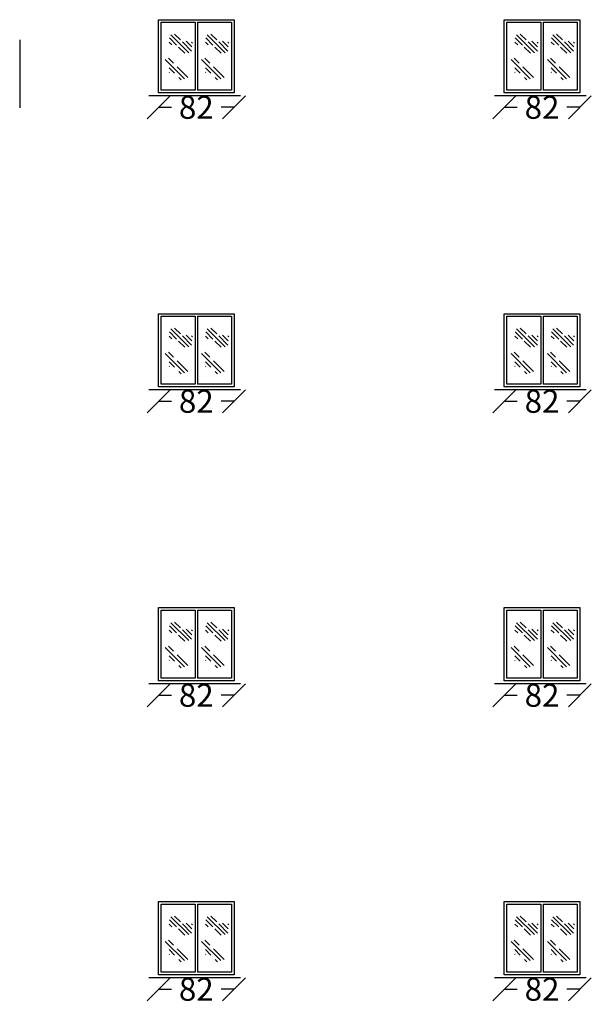
# Model space of a CAD drawing. Units: inches. Extents: x -2263 to 331, y 907 to 1647.
# Drawn here: x -972 to -966, y 1050 to 1061 of the extents above; entities that cross this region are included whole.
import ezdxf

# ---------------------------------------------------------------- set-up
doc = ezdxf.new("R2010")
doc.units = ezdxf.units.IN
doc.header["$MEASUREMENT"] = 0
doc.styles.add('ROMANC', font='romanc.shx', dxfattribs={"oblique": 15})
doc.dimstyles.new('Copy of 12', dxfattribs={"dimtxt": 0.25, "dimasz": 0.25, "dimexe": 0.169, "dimexo": 0.0925, "dimgap": 0.047, "dimtad": 1, "dimdec": 0, "dimlfac": 100, "dimzin": 0, "dimdsep": 32, "dimtxsty": 'ROMANC', "dimblk": 'OBLIQUE', "dimcen": 0.1, "dimse1": 1, "dimse2": 1, "dimclrd": 1, "dimclre": 1, "dimclrt": 2, "dimadec": 0, "dimazin": 0, "dimtfac": 0.5, "dimtdec": 0, "dimtix": 1, "dimtofl": 0, "dimtmove": 2, "dimatfit": 3, "dimldrblk": 'OBLIQUE', "dimfxl": 1, "dimtolj": 1, "dimtzin": 0, "dimarcsym": 0})

# ---------------------------------------------------------------- blocks, each defined once
blk = doc.blocks.new('*X331')
at = {"color": 0}
for p, q in [((21.681, 135.702), (21.798, 135.818)), ((21.743, 135.588), (22.1, 135.944)), ((21.908, 135.841), (22.024, 135.957)), ((21.984, 135.74), (22.127, 135.883)), ((21.67, 135.78), (21.688, 135.797)), ((21.687, 135.619), (21.868, 135.8)), ((21.822, 135.578), (21.945, 135.7)), ((22.076, 135.744), (22.13, 135.798))]:
    blk.add_line(p, q, dxfattribs=at)
blk = doc.blocks.new('*X330')
at = {"color": 0}
for p, q in [((21.689, 135.533), (22.069, 135.914)), ((21.908, 135.84), (22.006, 135.938)), ((21.623, 135.556), (21.832, 135.765)), ((21.887, 135.642), (21.995, 135.751)), ((21.985, 135.653), (21.992, 135.66)), ((21.755, 135.511), (21.802, 135.558))]:
    blk.add_line(p, q, dxfattribs=at)
blk = doc.blocks.new('_OBLIQUE')
at = {"color": 0, "linetype": 'ByBlock'}
blk.add_line((-0.5, -0.5), (0.5, 0.5), dxfattribs=at)
blk = doc.blocks.new('*D1841')
at = {"color": 1, "lineweight": -2, "transparency": 16777216}
for p, q in [((-970.95, 1050.471), (-970.81, 1050.471)), ((-970.129, 1050.471), (-970.269, 1050.471))]:
    blk.add_line(p, q, dxfattribs=at)
at = {"layer": 'Defpoints', "color": 0, "transparency": 16777216}
for p in [(-970.95, 1050.629), (-970.129, 1050.629), (-970.129, 1050.471)]:
    blk.add_point(p, dxfattribs=at)
at = {"color": 1, "lineweight": -2, "transparency": 16777216, "xscale": 0.25, "yscale": 0.25, "zscale": 0.25, "rotation": 180}
blk.add_blockref('_OBLIQUE', (-970.95, 1050.471), dxfattribs=at)
at = {"color": 1, "lineweight": -2, "transparency": 16777216, "xscale": 0.25, "yscale": 0.25, "zscale": 0.25}
blk.add_blockref('_OBLIQUE', (-970.129, 1050.471), dxfattribs=at)
at = {"color": 2, "transparency": 16777216, "insert": (-970.54, 1050.471), "char_height": 0.25, "attachment_point": 5, "style": 'ROMANC'}
blk.add_mtext('\\A1;82', dxfattribs=at)
blk = doc.blocks.new('*D1843')
at = {"color": 1, "lineweight": -2, "transparency": 16777216}
for p, q in [((-967.189, 1050.471), (-967.048, 1050.471)), ((-966.367, 1050.471), (-966.508, 1050.471))]:
    blk.add_line(p, q, dxfattribs=at)
at = {"layer": 'Defpoints', "color": 0, "transparency": 16777216}
for p in [(-967.189, 1050.629), (-966.367, 1050.629), (-966.367, 1050.471)]:
    blk.add_point(p, dxfattribs=at)
at = {"color": 1, "lineweight": -2, "transparency": 16777216, "xscale": 0.25, "yscale": 0.25, "zscale": 0.25, "rotation": 180}
blk.add_blockref('_OBLIQUE', (-967.189, 1050.471), dxfattribs=at)
at = {"color": 1, "lineweight": -2, "transparency": 16777216, "xscale": 0.25, "yscale": 0.25, "zscale": 0.25}
blk.add_blockref('_OBLIQUE', (-966.367, 1050.471), dxfattribs=at)
at = {"color": 2, "transparency": 16777216, "insert": (-966.778, 1050.471), "char_height": 0.25, "attachment_point": 5, "style": 'ROMANC'}
blk.add_mtext('\\A1;82', dxfattribs=at)
blk = doc.blocks.new('*D2185')
at = {"color": 1, "lineweight": -2, "transparency": 16777216}
for p, q in [((-967.189, 1050.471), (-967.048, 1050.471)), ((-966.367, 1050.471), (-966.508, 1050.471))]:
    blk.add_line(p, q, dxfattribs=at)
at = {"layer": 'Defpoints', "color": 0, "transparency": 16777216}
for p in [(-967.189, 1050.629), (-966.367, 1050.629), (-966.367, 1050.471)]:
    blk.add_point(p, dxfattribs=at)
at = {"color": 1, "lineweight": -2, "transparency": 16777216, "xscale": 0.25, "yscale": 0.25, "zscale": 0.25, "rotation": 180}
blk.add_blockref('_OBLIQUE', (-967.189, 1050.471), dxfattribs=at)
at = {"color": 1, "lineweight": -2, "transparency": 16777216, "xscale": 0.25, "yscale": 0.25, "zscale": 0.25}
blk.add_blockref('_OBLIQUE', (-966.367, 1050.471), dxfattribs=at)
at = {"color": 2, "transparency": 16777216, "insert": (-966.778, 1050.471), "char_height": 0.25, "attachment_point": 5, "style": 'ROMANC'}
blk.add_mtext('\\A1;82', dxfattribs=at)
blk = doc.blocks.new('*D2187')
at = {"color": 1, "lineweight": -2, "transparency": 16777216}
for p, q in [((-967.189, 1050.471), (-967.048, 1050.471)), ((-966.367, 1050.471), (-966.508, 1050.471))]:
    blk.add_line(p, q, dxfattribs=at)
at = {"layer": 'Defpoints', "color": 0, "transparency": 16777216}
for p in [(-967.189, 1050.629), (-966.367, 1050.629), (-966.367, 1050.471)]:
    blk.add_point(p, dxfattribs=at)
at = {"color": 1, "lineweight": -2, "transparency": 16777216, "xscale": 0.25, "yscale": 0.25, "zscale": 0.25, "rotation": 180}
blk.add_blockref('_OBLIQUE', (-967.189, 1050.471), dxfattribs=at)
at = {"color": 1, "lineweight": -2, "transparency": 16777216, "xscale": 0.25, "yscale": 0.25, "zscale": 0.25}
blk.add_blockref('_OBLIQUE', (-966.367, 1050.471), dxfattribs=at)
at = {"color": 2, "transparency": 16777216, "insert": (-966.778, 1050.471), "char_height": 0.25, "attachment_point": 5, "style": 'ROMANC'}
blk.add_mtext('\\A1;82', dxfattribs=at)
blk = doc.blocks.new('*D2188')
at = {"color": 1, "lineweight": -2, "transparency": 16777216}
for p, q in [((-970.95, 1053.671), (-970.81, 1053.671)), ((-970.129, 1053.671), (-970.269, 1053.671))]:
    blk.add_line(p, q, dxfattribs=at)
at = {"layer": 'Defpoints', "color": 0, "transparency": 16777216}
for p in [(-970.95, 1053.829), (-970.129, 1053.829), (-970.129, 1053.671)]:
    blk.add_point(p, dxfattribs=at)
at = {"color": 1, "lineweight": -2, "transparency": 16777216, "xscale": 0.25, "yscale": 0.25, "zscale": 0.25, "rotation": 180}
blk.add_blockref('_OBLIQUE', (-970.95, 1053.671), dxfattribs=at)
at = {"color": 1, "lineweight": -2, "transparency": 16777216, "xscale": 0.25, "yscale": 0.25, "zscale": 0.25}
blk.add_blockref('_OBLIQUE', (-970.129, 1053.671), dxfattribs=at)
at = {"color": 2, "transparency": 16777216, "insert": (-970.54, 1053.671), "char_height": 0.25, "attachment_point": 5, "style": 'ROMANC'}
blk.add_mtext('\\A1;82', dxfattribs=at)
blk = doc.blocks.new('*D2190')
at = {"color": 1, "lineweight": -2, "transparency": 16777216}
for p, q in [((-967.189, 1053.671), (-967.048, 1053.671)), ((-966.367, 1053.671), (-966.508, 1053.671))]:
    blk.add_line(p, q, dxfattribs=at)
at = {"layer": 'Defpoints', "color": 0, "transparency": 16777216}
for p in [(-967.189, 1053.829), (-966.367, 1053.829), (-966.367, 1053.671)]:
    blk.add_point(p, dxfattribs=at)
at = {"color": 1, "lineweight": -2, "transparency": 16777216, "xscale": 0.25, "yscale": 0.25, "zscale": 0.25, "rotation": 180}
blk.add_blockref('_OBLIQUE', (-967.189, 1053.671), dxfattribs=at)
at = {"color": 1, "lineweight": -2, "transparency": 16777216, "xscale": 0.25, "yscale": 0.25, "zscale": 0.25}
blk.add_blockref('_OBLIQUE', (-966.367, 1053.671), dxfattribs=at)
at = {"color": 2, "transparency": 16777216, "insert": (-966.778, 1053.671), "char_height": 0.25, "attachment_point": 5, "style": 'ROMANC'}
blk.add_mtext('\\A1;82', dxfattribs=at)
blk = doc.blocks.new('*D2192')
at = {"color": 1, "lineweight": -2, "transparency": 16777216}
for p, q in [((-967.189, 1053.671), (-967.048, 1053.671)), ((-966.367, 1053.671), (-966.508, 1053.671))]:
    blk.add_line(p, q, dxfattribs=at)
at = {"layer": 'Defpoints', "color": 0, "transparency": 16777216}
for p in [(-967.189, 1053.829), (-966.367, 1053.829), (-966.367, 1053.671)]:
    blk.add_point(p, dxfattribs=at)
at = {"color": 1, "lineweight": -2, "transparency": 16777216, "xscale": 0.25, "yscale": 0.25, "zscale": 0.25, "rotation": 180}
blk.add_blockref('_OBLIQUE', (-967.189, 1053.671), dxfattribs=at)
at = {"color": 1, "lineweight": -2, "transparency": 16777216, "xscale": 0.25, "yscale": 0.25, "zscale": 0.25}
blk.add_blockref('_OBLIQUE', (-966.367, 1053.671), dxfattribs=at)
at = {"color": 2, "transparency": 16777216, "insert": (-966.778, 1053.671), "char_height": 0.25, "attachment_point": 5, "style": 'ROMANC'}
blk.add_mtext('\\A1;82', dxfattribs=at)
blk = doc.blocks.new('*D2194')
at = {"color": 1, "lineweight": -2, "transparency": 16777216}
for p, q in [((-967.189, 1053.671), (-967.048, 1053.671)), ((-966.367, 1053.671), (-966.508, 1053.671))]:
    blk.add_line(p, q, dxfattribs=at)
at = {"layer": 'Defpoints', "color": 0, "transparency": 16777216}
for p in [(-967.189, 1053.829), (-966.367, 1053.829), (-966.367, 1053.671)]:
    blk.add_point(p, dxfattribs=at)
at = {"color": 1, "lineweight": -2, "transparency": 16777216, "xscale": 0.25, "yscale": 0.25, "zscale": 0.25, "rotation": 180}
blk.add_blockref('_OBLIQUE', (-967.189, 1053.671), dxfattribs=at)
at = {"color": 1, "lineweight": -2, "transparency": 16777216, "xscale": 0.25, "yscale": 0.25, "zscale": 0.25}
blk.add_blockref('_OBLIQUE', (-966.367, 1053.671), dxfattribs=at)
at = {"color": 2, "transparency": 16777216, "insert": (-966.778, 1053.671), "char_height": 0.25, "attachment_point": 5, "style": 'ROMANC'}
blk.add_mtext('\\A1;82', dxfattribs=at)
blk = doc.blocks.new('*D2195')
at = {"color": 1, "lineweight": -2, "transparency": 16777216}
for p, q in [((-970.95, 1056.871), (-970.81, 1056.871)), ((-970.129, 1056.871), (-970.269, 1056.871))]:
    blk.add_line(p, q, dxfattribs=at)
at = {"layer": 'Defpoints', "color": 0, "transparency": 16777216}
for p in [(-970.95, 1057.029), (-970.129, 1057.029), (-970.129, 1056.871)]:
    blk.add_point(p, dxfattribs=at)
at = {"color": 1, "lineweight": -2, "transparency": 16777216, "xscale": 0.25, "yscale": 0.25, "zscale": 0.25, "rotation": 180}
blk.add_blockref('_OBLIQUE', (-970.95, 1056.871), dxfattribs=at)
at = {"color": 1, "lineweight": -2, "transparency": 16777216, "xscale": 0.25, "yscale": 0.25, "zscale": 0.25}
blk.add_blockref('_OBLIQUE', (-970.129, 1056.871), dxfattribs=at)
at = {"color": 2, "transparency": 16777216, "insert": (-970.54, 1056.871), "char_height": 0.25, "attachment_point": 5, "style": 'ROMANC'}
blk.add_mtext('\\A1;82', dxfattribs=at)
blk = doc.blocks.new('*D2114')
at = {"color": 1, "lineweight": -2, "transparency": 16777216}
for p, q in [((-967.189, 1056.871), (-967.048, 1056.871)), ((-966.367, 1056.871), (-966.508, 1056.871))]:
    blk.add_line(p, q, dxfattribs=at)
at = {"layer": 'Defpoints', "color": 0, "transparency": 16777216}
for p in [(-967.189, 1057.029), (-966.367, 1057.029), (-966.367, 1056.871)]:
    blk.add_point(p, dxfattribs=at)
at = {"color": 1, "lineweight": -2, "transparency": 16777216, "xscale": 0.25, "yscale": 0.25, "zscale": 0.25, "rotation": 180}
blk.add_blockref('_OBLIQUE', (-967.189, 1056.871), dxfattribs=at)
at = {"color": 1, "lineweight": -2, "transparency": 16777216, "xscale": 0.25, "yscale": 0.25, "zscale": 0.25}
blk.add_blockref('_OBLIQUE', (-966.367, 1056.871), dxfattribs=at)
at = {"color": 2, "transparency": 16777216, "insert": (-966.778, 1056.871), "char_height": 0.25, "attachment_point": 5, "style": 'ROMANC'}
blk.add_mtext('\\A1;82', dxfattribs=at)
blk = doc.blocks.new('*D2116')
at = {"color": 1, "lineweight": -2, "transparency": 16777216}
for p, q in [((-967.189, 1056.871), (-967.048, 1056.871)), ((-966.367, 1056.871), (-966.508, 1056.871))]:
    blk.add_line(p, q, dxfattribs=at)
at = {"layer": 'Defpoints', "color": 0, "transparency": 16777216}
for p in [(-967.189, 1057.029), (-966.367, 1057.029), (-966.367, 1056.871)]:
    blk.add_point(p, dxfattribs=at)
at = {"color": 1, "lineweight": -2, "transparency": 16777216, "xscale": 0.25, "yscale": 0.25, "zscale": 0.25, "rotation": 180}
blk.add_blockref('_OBLIQUE', (-967.189, 1056.871), dxfattribs=at)
at = {"color": 1, "lineweight": -2, "transparency": 16777216, "xscale": 0.25, "yscale": 0.25, "zscale": 0.25}
blk.add_blockref('_OBLIQUE', (-966.367, 1056.871), dxfattribs=at)
at = {"color": 2, "transparency": 16777216, "insert": (-966.778, 1056.871), "char_height": 0.25, "attachment_point": 5, "style": 'ROMANC'}
blk.add_mtext('\\A1;82', dxfattribs=at)
blk = doc.blocks.new('*D2118')
at = {"color": 1, "lineweight": -2, "transparency": 16777216}
for p, q in [((-967.189, 1056.871), (-967.048, 1056.871)), ((-966.367, 1056.871), (-966.508, 1056.871))]:
    blk.add_line(p, q, dxfattribs=at)
at = {"layer": 'Defpoints', "color": 0, "transparency": 16777216}
for p in [(-967.189, 1057.029), (-966.367, 1057.029), (-966.367, 1056.871)]:
    blk.add_point(p, dxfattribs=at)
at = {"color": 1, "lineweight": -2, "transparency": 16777216, "xscale": 0.25, "yscale": 0.25, "zscale": 0.25, "rotation": 180}
blk.add_blockref('_OBLIQUE', (-967.189, 1056.871), dxfattribs=at)
at = {"color": 1, "lineweight": -2, "transparency": 16777216, "xscale": 0.25, "yscale": 0.25, "zscale": 0.25}
blk.add_blockref('_OBLIQUE', (-966.367, 1056.871), dxfattribs=at)
at = {"color": 2, "transparency": 16777216, "insert": (-966.778, 1056.871), "char_height": 0.25, "attachment_point": 5, "style": 'ROMANC'}
blk.add_mtext('\\A1;82', dxfattribs=at)
blk = doc.blocks.new('*D2119')
at = {"color": 1, "lineweight": -2, "transparency": 16777216}
for p, q in [((-970.95, 1060.071), (-970.81, 1060.071)), ((-970.129, 1060.071), (-970.269, 1060.071))]:
    blk.add_line(p, q, dxfattribs=at)
at = {"layer": 'Defpoints', "color": 0, "transparency": 16777216}
for p in [(-970.95, 1060.229), (-970.129, 1060.229), (-970.129, 1060.071)]:
    blk.add_point(p, dxfattribs=at)
at = {"color": 1, "lineweight": -2, "transparency": 16777216, "xscale": 0.25, "yscale": 0.25, "zscale": 0.25, "rotation": 180}
blk.add_blockref('_OBLIQUE', (-970.95, 1060.071), dxfattribs=at)
at = {"color": 1, "lineweight": -2, "transparency": 16777216, "xscale": 0.25, "yscale": 0.25, "zscale": 0.25}
blk.add_blockref('_OBLIQUE', (-970.129, 1060.071), dxfattribs=at)
at = {"color": 2, "transparency": 16777216, "insert": (-970.54, 1060.071), "char_height": 0.25, "attachment_point": 5, "style": 'ROMANC'}
blk.add_mtext('\\A1;82', dxfattribs=at)
blk = doc.blocks.new('*D2121')
at = {"color": 1, "lineweight": -2, "transparency": 16777216}
for p, q in [((-967.189, 1060.071), (-967.048, 1060.071)), ((-966.367, 1060.071), (-966.508, 1060.071))]:
    blk.add_line(p, q, dxfattribs=at)
at = {"layer": 'Defpoints', "color": 0, "transparency": 16777216}
for p in [(-967.189, 1060.229), (-966.367, 1060.229), (-966.367, 1060.071)]:
    blk.add_point(p, dxfattribs=at)
at = {"color": 1, "lineweight": -2, "transparency": 16777216, "xscale": 0.25, "yscale": 0.25, "zscale": 0.25, "rotation": 180}
blk.add_blockref('_OBLIQUE', (-967.189, 1060.071), dxfattribs=at)
at = {"color": 1, "lineweight": -2, "transparency": 16777216, "xscale": 0.25, "yscale": 0.25, "zscale": 0.25}
blk.add_blockref('_OBLIQUE', (-966.367, 1060.071), dxfattribs=at)
at = {"color": 2, "transparency": 16777216, "insert": (-966.778, 1060.071), "char_height": 0.25, "attachment_point": 5, "style": 'ROMANC'}
blk.add_mtext('\\A1;82', dxfattribs=at)
blk = doc.blocks.new('*D2123')
at = {"color": 1, "lineweight": -2, "transparency": 16777216}
for p, q in [((-967.189, 1060.071), (-967.048, 1060.071)), ((-966.367, 1060.071), (-966.508, 1060.071))]:
    blk.add_line(p, q, dxfattribs=at)
at = {"layer": 'Defpoints', "color": 0, "transparency": 16777216}
for p in [(-967.189, 1060.229), (-966.367, 1060.229), (-966.367, 1060.071)]:
    blk.add_point(p, dxfattribs=at)
at = {"color": 1, "lineweight": -2, "transparency": 16777216, "xscale": 0.25, "yscale": 0.25, "zscale": 0.25, "rotation": 180}
blk.add_blockref('_OBLIQUE', (-967.189, 1060.071), dxfattribs=at)
at = {"color": 1, "lineweight": -2, "transparency": 16777216, "xscale": 0.25, "yscale": 0.25, "zscale": 0.25}
blk.add_blockref('_OBLIQUE', (-966.367, 1060.071), dxfattribs=at)
at = {"color": 2, "transparency": 16777216, "insert": (-966.778, 1060.071), "char_height": 0.25, "attachment_point": 5, "style": 'ROMANC'}
blk.add_mtext('\\A1;82', dxfattribs=at)
blk = doc.blocks.new('*D2125')
at = {"color": 1, "lineweight": -2, "transparency": 16777216}
for p, q in [((-967.189, 1060.071), (-967.048, 1060.071)), ((-966.367, 1060.071), (-966.508, 1060.071))]:
    blk.add_line(p, q, dxfattribs=at)
at = {"layer": 'Defpoints', "color": 0, "transparency": 16777216}
for p in [(-967.189, 1060.229), (-966.367, 1060.229), (-966.367, 1060.071)]:
    blk.add_point(p, dxfattribs=at)
at = {"color": 1, "lineweight": -2, "transparency": 16777216, "xscale": 0.25, "yscale": 0.25, "zscale": 0.25, "rotation": 180}
blk.add_blockref('_OBLIQUE', (-967.189, 1060.071), dxfattribs=at)
at = {"color": 1, "lineweight": -2, "transparency": 16777216, "xscale": 0.25, "yscale": 0.25, "zscale": 0.25}
blk.add_blockref('_OBLIQUE', (-966.367, 1060.071), dxfattribs=at)
at = {"color": 2, "transparency": 16777216, "insert": (-966.778, 1060.071), "char_height": 0.25, "attachment_point": 5, "style": 'ROMANC'}
blk.add_mtext('\\A1;82', dxfattribs=at)

msp = doc.modelspace()

# ---------------------------------------------------------------- linework, layer by layer
for p, q in [((-970.95043, 1061.02476), (-970.12876, 1061.02476)), ((-970.95043, 1060.22853), (-970.95043, 1061.02476)), ((-970.92297, 1060.25599), (-970.92297, 1060.9973)), ((-970.92297, 1060.9973), (-970.55333, 1060.9973)), ((-970.55333, 1060.9973), (-970.55333, 1060.25599)), ((-970.52586, 1060.9973), (-970.15622, 1060.9973)), ((-970.52586, 1060.9973), (-970.52586, 1060.25599)), ((-970.15622, 1060.9973), (-970.15622, 1060.25599)), ((-970.12876, 1061.02476), (-970.12876, 1060.22853)), ((-967.18878, 1061.02476), (-966.36711, 1061.02476)), ((-967.18878, 1060.22853), (-967.18878, 1061.02476)), ((-967.18878, 1061.02476), (-966.36711, 1061.02476)), ((-967.18878, 1060.22853), (-967.18878, 1061.02476)), ((-967.18878, 1061.02476), (-966.36711, 1061.02476)), ((-967.18878, 1060.22853), (-967.18878, 1061.02476)), ((-967.16132, 1060.25599), (-967.16132, 1060.9973)), ((-967.16132, 1060.9973), (-966.79168, 1060.9973)), ((-967.16132, 1060.25599), (-967.16132, 1060.9973)), ((-967.16132, 1060.9973), (-966.79168, 1060.9973)), ((-967.16132, 1060.25599), (-967.16132, 1060.9973)), ((-967.16132, 1060.9973), (-966.79168, 1060.9973)), ((-966.79168, 1060.9973), (-966.79168, 1060.25599)), ((-966.79168, 1060.9973), (-966.79168, 1060.25599)), ((-966.79168, 1060.9973), (-966.79168, 1060.25599)), ((-966.76421, 1060.9973), (-966.39457, 1060.9973)), ((-966.76421, 1060.9973), (-966.76421, 1060.25599)), ((-966.76421, 1060.9973), (-966.39457, 1060.9973)), ((-966.76421, 1060.9973), (-966.76421, 1060.25599)), ((-966.76421, 1060.9973), (-966.39457, 1060.9973)), ((-966.76421, 1060.9973), (-966.76421, 1060.25599)), ((-966.39457, 1060.9973), (-966.39457, 1060.25599)), ((-966.39457, 1060.9973), (-966.39457, 1060.25599)), ((-966.39457, 1060.9973), (-966.39457, 1060.25599)), ((-966.36711, 1061.02476), (-966.36711, 1060.22853)), ((-966.36711, 1061.02476), (-966.36711, 1060.22853)), ((-966.36711, 1061.02476), (-966.36711, 1060.22853)), ((-972.46159, 1060.80573), (-972.46159, 1060.06442)), ((-970.12876, 1060.22853), (-970.95043, 1060.22853)), ((-970.55333, 1060.25599), (-970.92297, 1060.25599)), ((-970.15622, 1060.25599), (-970.52586, 1060.25599)), ((-966.36711, 1060.22853), (-967.18878, 1060.22853)), ((-966.36711, 1060.22853), (-967.18878, 1060.22853)), ((-966.36711, 1060.22853), (-967.18878, 1060.22853)), ((-966.79168, 1060.25599), (-967.16132, 1060.25599)), ((-966.79168, 1060.25599), (-967.16132, 1060.25599)), ((-966.79168, 1060.25599), (-967.16132, 1060.25599)), ((-966.39457, 1060.25599), (-966.76421, 1060.25599)), ((-966.39457, 1060.25599), (-966.76421, 1060.25599)), ((-966.39457, 1060.25599), (-966.76421, 1060.25599)), ((-970.95043, 1057.82476), (-970.12876, 1057.82476)), ((-970.95043, 1057.02853), (-970.95043, 1057.82476)), ((-970.92297, 1057.05599), (-970.92297, 1057.7973)), ((-970.92297, 1057.7973), (-970.55333, 1057.7973)), ((-970.55333, 1057.7973), (-970.55333, 1057.05599)), ((-970.52586, 1057.7973), (-970.15622, 1057.7973)), ((-970.52586, 1057.7973), (-970.52586, 1057.05599)), ((-970.15622, 1057.7973), (-970.15622, 1057.05599)), ((-970.12876, 1057.82476), (-970.12876, 1057.02853)), ((-967.18878, 1057.82476), (-966.36711, 1057.82476)), ((-967.18878, 1057.02853), (-967.18878, 1057.82476)), ((-967.18878, 1057.82476), (-966.36711, 1057.82476)), ((-967.18878, 1057.02853), (-967.18878, 1057.82476)), ((-967.18878, 1057.82476), (-966.36711, 1057.82476)), ((-967.18878, 1057.02853), (-967.18878, 1057.82476)), ((-967.16132, 1057.05599), (-967.16132, 1057.7973)), ((-967.16132, 1057.7973), (-966.79168, 1057.7973)), ((-967.16132, 1057.05599), (-967.16132, 1057.7973)), ((-967.16132, 1057.7973), (-966.79168, 1057.7973)), ((-967.16132, 1057.05599), (-967.16132, 1057.7973)), ((-967.16132, 1057.7973), (-966.79168, 1057.7973)), ((-966.79168, 1057.7973), (-966.79168, 1057.05599)), ((-966.79168, 1057.7973), (-966.79168, 1057.05599)), ((-966.79168, 1057.7973), (-966.79168, 1057.05599)), ((-966.76421, 1057.7973), (-966.39457, 1057.7973)), ((-966.76421, 1057.7973), (-966.76421, 1057.05599)), ((-966.76421, 1057.7973), (-966.39457, 1057.7973)), ((-966.76421, 1057.7973), (-966.76421, 1057.05599)), ((-966.76421, 1057.7973), (-966.39457, 1057.7973)), ((-966.76421, 1057.7973), (-966.76421, 1057.05599)), ((-966.39457, 1057.7973), (-966.39457, 1057.05599)), ((-966.39457, 1057.7973), (-966.39457, 1057.05599)), ((-966.39457, 1057.7973), (-966.39457, 1057.05599)), ((-966.36711, 1057.82476), (-966.36711, 1057.02853)), ((-966.36711, 1057.82476), (-966.36711, 1057.02853)), ((-966.36711, 1057.82476), (-966.36711, 1057.02853)), ((-970.12876, 1057.02853), (-970.95043, 1057.02853)), ((-970.55333, 1057.05599), (-970.92297, 1057.05599)), ((-970.15622, 1057.05599), (-970.52586, 1057.05599)), ((-966.36711, 1057.02853), (-967.18878, 1057.02853)), ((-966.36711, 1057.02853), (-967.18878, 1057.02853)), ((-966.36711, 1057.02853), (-967.18878, 1057.02853)), ((-966.79168, 1057.05599), (-967.16132, 1057.05599)), ((-966.79168, 1057.05599), (-967.16132, 1057.05599)), ((-966.79168, 1057.05599), (-967.16132, 1057.05599)), ((-966.39457, 1057.05599), (-966.76421, 1057.05599)), ((-966.39457, 1057.05599), (-966.76421, 1057.05599)), ((-966.39457, 1057.05599), (-966.76421, 1057.05599)), ((-970.95043, 1054.62476), (-970.12876, 1054.62476)), ((-970.95043, 1053.82853), (-970.95043, 1054.62476)), ((-970.12876, 1054.62476), (-970.12876, 1053.82853)), ((-967.18878, 1054.62476), (-966.36711, 1054.62476)), ((-967.18878, 1053.82853), (-967.18878, 1054.62476)), ((-967.18878, 1054.62476), (-966.36711, 1054.62476)), ((-967.18878, 1053.82853), (-967.18878, 1054.62476)), ((-967.18878, 1054.62476), (-966.36711, 1054.62476)), ((-967.18878, 1053.82853), (-967.18878, 1054.62476)), ((-966.36711, 1054.62476), (-966.36711, 1053.82853)), ((-966.36711, 1054.62476), (-966.36711, 1053.82853)), ((-966.36711, 1054.62476), (-966.36711, 1053.82853)), ((-970.92297, 1053.85599), (-970.92297, 1054.5973)), ((-970.92297, 1054.5973), (-970.55333, 1054.5973)), ((-970.55333, 1054.5973), (-970.55333, 1053.85599)), ((-970.52586, 1054.5973), (-970.15622, 1054.5973)), ((-970.52586, 1054.5973), (-970.52586, 1053.85599)), ((-970.15622, 1054.5973), (-970.15622, 1053.85599)), ((-967.16132, 1053.85599), (-967.16132, 1054.5973)), ((-967.16132, 1054.5973), (-966.79168, 1054.5973)), ((-967.16132, 1053.85599), (-967.16132, 1054.5973)), ((-967.16132, 1054.5973), (-966.79168, 1054.5973)), ((-967.16132, 1053.85599), (-967.16132, 1054.5973)), ((-967.16132, 1054.5973), (-966.79168, 1054.5973)), ((-966.79168, 1054.5973), (-966.79168, 1053.85599)), ((-966.79168, 1054.5973), (-966.79168, 1053.85599)), ((-966.79168, 1054.5973), (-966.79168, 1053.85599)), ((-966.76421, 1054.5973), (-966.39457, 1054.5973)), ((-966.76421, 1054.5973), (-966.76421, 1053.85599)), ((-966.76421, 1054.5973), (-966.39457, 1054.5973)), ((-966.76421, 1054.5973), (-966.76421, 1053.85599)), ((-966.76421, 1054.5973), (-966.39457, 1054.5973)), ((-966.76421, 1054.5973), (-966.76421, 1053.85599)), ((-966.39457, 1054.5973), (-966.39457, 1053.85599)), ((-966.39457, 1054.5973), (-966.39457, 1053.85599)), ((-966.39457, 1054.5973), (-966.39457, 1053.85599)), ((-970.12876, 1053.82853), (-970.95043, 1053.82853)), ((-970.55333, 1053.85599), (-970.92297, 1053.85599)), ((-970.15622, 1053.85599), (-970.52586, 1053.85599)), ((-966.36711, 1053.82853), (-967.18878, 1053.82853)), ((-966.36711, 1053.82853), (-967.18878, 1053.82853)), ((-966.36711, 1053.82853), (-967.18878, 1053.82853)), ((-966.79168, 1053.85599), (-967.16132, 1053.85599)), ((-966.79168, 1053.85599), (-967.16132, 1053.85599)), ((-966.79168, 1053.85599), (-967.16132, 1053.85599)), ((-966.39457, 1053.85599), (-966.76421, 1053.85599)), ((-966.39457, 1053.85599), (-966.76421, 1053.85599)), ((-966.39457, 1053.85599), (-966.76421, 1053.85599)), ((-970.95043, 1051.42476), (-970.12876, 1051.42476)), ((-970.95043, 1050.62853), (-970.95043, 1051.42476)), ((-970.92297, 1050.65599), (-970.92297, 1051.3973)), ((-970.92297, 1051.3973), (-970.55333, 1051.3973)), ((-970.55333, 1051.3973), (-970.55333, 1050.65599)), ((-970.52586, 1051.3973), (-970.15622, 1051.3973)), ((-970.52586, 1051.3973), (-970.52586, 1050.65599)), ((-970.15622, 1051.3973), (-970.15622, 1050.65599)), ((-970.12876, 1051.42476), (-970.12876, 1050.62853)), ((-967.18878, 1051.42476), (-966.36711, 1051.42476)), ((-967.18878, 1050.62853), (-967.18878, 1051.42476)), ((-967.18878, 1051.42476), (-966.36711, 1051.42476)), ((-967.18878, 1050.62853), (-967.18878, 1051.42476)), ((-967.18878, 1051.42476), (-966.36711, 1051.42476)), ((-967.18878, 1050.62853), (-967.18878, 1051.42476)), ((-967.16132, 1050.65599), (-967.16132, 1051.3973)), ((-967.16132, 1051.3973), (-966.79168, 1051.3973)), ((-967.16132, 1050.65599), (-967.16132, 1051.3973)), ((-967.16132, 1051.3973), (-966.79168, 1051.3973)), ((-967.16132, 1050.65599), (-967.16132, 1051.3973)), ((-967.16132, 1051.3973), (-966.79168, 1051.3973)), ((-966.79168, 1051.3973), (-966.79168, 1050.65599)), ((-966.79168, 1051.3973), (-966.79168, 1050.65599)), ((-966.79168, 1051.3973), (-966.79168, 1050.65599)), ((-966.76421, 1051.3973), (-966.39457, 1051.3973)), ((-966.76421, 1051.3973), (-966.76421, 1050.65599)), ((-966.76421, 1051.3973), (-966.39457, 1051.3973)), ((-966.76421, 1051.3973), (-966.76421, 1050.65599)), ((-966.76421, 1051.3973), (-966.39457, 1051.3973)), ((-966.76421, 1051.3973), (-966.76421, 1050.65599)), ((-966.39457, 1051.3973), (-966.39457, 1050.65599)), ((-966.39457, 1051.3973), (-966.39457, 1050.65599)), ((-966.39457, 1051.3973), (-966.39457, 1050.65599)), ((-966.36711, 1051.42476), (-966.36711, 1050.62853)), ((-966.36711, 1051.42476), (-966.36711, 1050.62853)), ((-966.36711, 1051.42476), (-966.36711, 1050.62853)), ((-970.55333, 1050.65599), (-970.92297, 1050.65599)), ((-970.15622, 1050.65599), (-970.52586, 1050.65599)), ((-966.79168, 1050.65599), (-967.16132, 1050.65599)), ((-966.79168, 1050.65599), (-967.16132, 1050.65599)), ((-966.79168, 1050.65599), (-967.16132, 1050.65599)), ((-966.39457, 1050.65599), (-966.76421, 1050.65599)), ((-966.39457, 1050.65599), (-966.76421, 1050.65599)), ((-966.39457, 1050.65599), (-966.76421, 1050.65599)), ((-970.12876, 1050.62853), (-970.95043, 1050.62853)), ((-966.36711, 1050.62853), (-967.18878, 1050.62853)), ((-966.36711, 1050.62853), (-967.18878, 1050.62853)), ((-966.36711, 1050.62853), (-967.18878, 1050.62853))]:
    msp.add_line(p, q)
at = {"lineweight": 30}
for p, q in [((-970.05794, 1060.19623), (-971.05794, 1060.19623)), ((-966.29629, 1060.19623), (-967.29629, 1060.19623)), ((-966.29629, 1060.19623), (-967.29629, 1060.19623)), ((-966.29629, 1060.19623), (-967.29629, 1060.19623)), ((-970.05794, 1056.99623), (-971.05794, 1056.99623)), ((-966.29629, 1056.99623), (-967.29629, 1056.99623)), ((-966.29629, 1056.99623), (-967.29629, 1056.99623)), ((-966.29629, 1056.99623), (-967.29629, 1056.99623)), ((-970.05794, 1053.79623), (-971.05794, 1053.79623)), ((-966.29629, 1053.79623), (-967.29629, 1053.79623)), ((-966.29629, 1053.79623), (-967.29629, 1053.79623)), ((-966.29629, 1053.79623), (-967.29629, 1053.79623)), ((-970.05794, 1050.59623), (-971.05794, 1050.59623)), ((-966.29629, 1050.59623), (-967.29629, 1050.59623)), ((-966.29629, 1050.59623), (-967.29629, 1050.59623)), ((-966.29629, 1050.59623), (-967.29629, 1050.59623))]:
    msp.add_line(p, q, dxfattribs=at)

# ---------------------------------------------------------------- block references
at = {"xscale": -0.5492685941569633, "yscale": 0.5492685941569633, "zscale": 0.5492685941569633}
for name, p in [('*X331', (-958.67885, 986.19136)), ('*X331', (-958.28364, 986.19136)), ('*X331', (-954.9172, 986.19136)), ('*X331', (-954.9172, 986.19136)), ('*X331', (-954.9172, 986.19136)), ('*X331', (-954.52199, 986.19136)), ('*X331', (-954.52199, 986.19136)), ('*X331', (-954.52199, 986.19136)), ('*X330', (-958.75535, 985.93839)), ('*X330', (-958.36014, 985.93839)), ('*X330', (-954.9937, 985.93839)), ('*X330', (-954.9937, 985.93839)), ('*X330', (-954.9937, 985.93839)), ('*X330', (-954.59849, 985.93839)), ('*X330', (-954.59849, 985.93839)), ('*X330', (-954.59849, 985.93839)), ('*X331', (-958.67885, 982.99136)), ('*X331', (-958.28364, 982.99136)), ('*X331', (-954.9172, 982.99136)), ('*X331', (-954.9172, 982.99136)), ('*X331', (-954.9172, 982.99136)), ('*X331', (-954.52199, 982.99136)), ('*X331', (-954.52199, 982.99136)), ('*X331', (-954.52199, 982.99136)), ('*X330', (-958.75535, 982.73839)), ('*X330', (-958.36014, 982.73839)), ('*X330', (-954.9937, 982.73839)), ('*X330', (-954.9937, 982.73839)), ('*X330', (-954.9937, 982.73839)), ('*X330', (-954.59849, 982.73839)), ('*X330', (-954.59849, 982.73839)), ('*X330', (-954.59849, 982.73839)), ('*X331', (-958.67885, 979.79136)), ('*X331', (-958.28364, 979.79136)), ('*X331', (-954.9172, 979.79136)), ('*X331', (-954.9172, 979.79136)), ('*X331', (-954.9172, 979.79136)), ('*X331', (-954.52199, 979.79136)), ('*X331', (-954.52199, 979.79136)), ('*X331', (-954.52199, 979.79136)), ('*X330', (-958.75535, 979.53839)), ('*X330', (-958.36014, 979.53839)), ('*X330', (-954.9937, 979.53839)), ('*X330', (-954.9937, 979.53839)), ('*X330', (-954.9937, 979.53839)), ('*X330', (-954.59849, 979.53839)), ('*X330', (-954.59849, 979.53839)), ('*X330', (-954.59849, 979.53839)), ('*X331', (-958.67885, 976.59136)), ('*X331', (-958.28364, 976.59136)), ('*X331', (-954.9172, 976.59136)), ('*X331', (-954.9172, 976.59136)), ('*X331', (-954.9172, 976.59136)), ('*X331', (-954.52199, 976.59136)), ('*X331', (-954.52199, 976.59136)), ('*X331', (-954.52199, 976.59136)), ('*X330', (-958.75535, 976.33839)), ('*X330', (-958.36014, 976.33839)), ('*X330', (-954.9937, 976.33839)), ('*X330', (-954.9937, 976.33839)), ('*X330', (-954.9937, 976.33839)), ('*X330', (-954.59849, 976.33839)), ('*X330', (-954.59849, 976.33839)), ('*X330', (-954.59849, 976.33839))]:
    msp.add_blockref(name, p, dxfattribs=at)

# ---------------------------------------------------------------- dimensions: what is measured, and where the dimension line sits
for base, p1, p2, picture, middle in [((-970.12876, 1060.07123), (-970.95043, 1060.22853), (-970.12876, 1060.22853), '*D2119', (-970.5396, 1060.07123)), ((-966.36711, 1060.07123), (-967.18878, 1060.22853), (-966.36711, 1060.22853), '*D2121', (-966.77795, 1060.07123)), ((-966.36711, 1060.07123), (-967.18878, 1060.22853), (-966.36711, 1060.22853), '*D2123', (-966.77795, 1060.07123)), ((-966.36711, 1060.07123), (-967.18878, 1060.22853), (-966.36711, 1060.22853), '*D2125', (-966.77795, 1060.07123)), ((-970.12876, 1056.87123), (-970.95043, 1057.02853), (-970.12876, 1057.02853), '*D2195', (-970.5396, 1056.87123)), ((-966.36711, 1056.87123), (-967.18878, 1057.02853), (-966.36711, 1057.02853), '*D2114', (-966.77795, 1056.87123)), ((-966.36711, 1056.87123), (-967.18878, 1057.02853), (-966.36711, 1057.02853), '*D2116', (-966.77795, 1056.87123)), ((-966.36711, 1056.87123), (-967.18878, 1057.02853), (-966.36711, 1057.02853), '*D2118', (-966.77795, 1056.87123)), ((-970.12876, 1053.67123), (-970.95043, 1053.82853), (-970.12876, 1053.82853), '*D2188', (-970.5396, 1053.67123)), ((-966.36711, 1053.67123), (-967.18878, 1053.82853), (-966.36711, 1053.82853), '*D2190', (-966.77795, 1053.67123)), ((-966.36711, 1053.67123), (-967.18878, 1053.82853), (-966.36711, 1053.82853), '*D2192', (-966.77795, 1053.67123)), ((-966.36711, 1053.67123), (-967.18878, 1053.82853), (-966.36711, 1053.82853), '*D2194', (-966.77795, 1053.67123)), ((-970.12876, 1050.47123), (-970.95043, 1050.62853), (-970.12876, 1050.62853), '*D1841', (-970.5396, 1050.47123)), ((-966.36711, 1050.47123), (-967.18878, 1050.62853), (-966.36711, 1050.62853), '*D1843', (-966.77795, 1050.47123)), ((-966.36711, 1050.47123), (-967.18878, 1050.62853), (-966.36711, 1050.62853), '*D2185', (-966.77795, 1050.47123)), ((-966.36711, 1050.47123), (-967.18878, 1050.62853), (-966.36711, 1050.62853), '*D2187', (-966.77795, 1050.47123))]:
    dim = msp.add_linear_dim(base=base, p1=p1, p2=p2, dimstyle='Copy of 12')
    dim.commit()
    dim.dimension.update_dxf_attribs({"geometry": picture, "text_midpoint": middle, "dimtype": 160})

doc.saveas('drawing.dxf')
